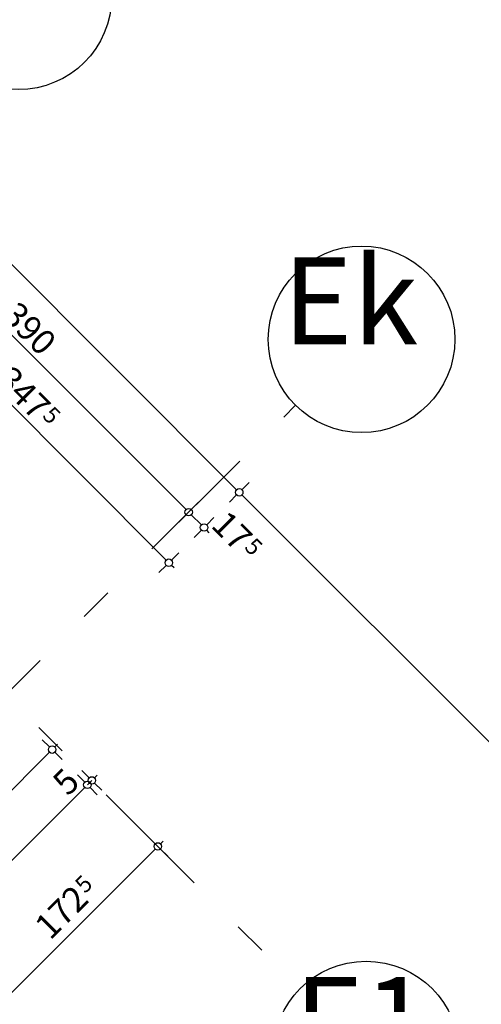
# Model space of a CAD drawing. Extents: x 89011 to 96230, y 86394 to 93549.
# Drawn here: x 95210 to 95580, y 88870 to 89662 of the extents above; entities that cross this region are included whole.
import ezdxf
from ezdxf.enums import TextEntityAlignment as Align

# ---------------------------------------------------------------- set-up
doc = ezdxf.new("R2010")
doc.units = 0
doc.header["$MEASUREMENT"] = 0
doc.linetypes.add('Double Dashed copy', pattern=[226.666667, 100, -50, 26.666667, -50])
doc.layers.add('KOTI-ext', color=7, linetype='Continuous')
doc.styles.add('GENERATED_STYLE_1', font='TIMES.TTF')
doc.dimstyles.new('Dimstyle_217AB', dxfattribs={"dimtxt": 20, "dimasz": 7.5, "dimexe": 0.18, "dimexo": 0, "dimgap": 0.09, "dimtad": 1, "dimdec": 0, "dimzin": 0, "dimdsep": 46, "dimtxsty": 'GENERATED_STYLE_1', "dimblk": 'ARROWHEAD_1', "dimblk1": 'ARROWHEAD_1', "dimblk2": 'ARROWHEAD_1', "dimcen": 0.09, "dimclrd": 11, "dimclre": 11, "dimclrt": 11, "dimazin": 0, "dimtfac": 1, "dimtdec": 4, "dimtmove": 0, "dimatfit": 0, "dimfxl": 0, "dimtolj": 1, "dimtzin": 0, "dimarcsym": 0})

# ---------------------------------------------------------------- blocks, each defined once
blk = doc.blocks.new('*D1083')
at = {"layer": 'KOTI-ext', "color": 11, "linetype": 'Continuous'}
for p, q in [((95355.56, 89255.57), (95347.43, 89263.71)), ((95365.64, 89261.41), (95359.8, 89255.57)), ((95355.56, 89251.33), (95349.73, 89245.5)), ((95361.93, 89249.21), (95359.8, 89251.33))]:
    blk.add_line(p, q, dxfattribs=at)
blk.add_circle((95357.68, 89253.45), 3, dxfattribs=at)
at = {"layer": 'KOTI-ext', "color": 11, "style": 'GENERATED_STYLE_1', "oblique": 0}
blk.add_text('17', height=20, rotation=315, dxfattribs=at).set_placement((95383.85, 89232.95), align=Align.RIGHT)
blk.add_text('5', height=13.33, rotation=315, dxfattribs=at).set_placement((95389.35, 89236.88))
blk = doc.blocks.new('ARROWHEAD_1')
at = {"color": 0, "linetype": 'Continuous'}
blk.add_line((0, 0), (-1, 0), dxfattribs=at)
blk.add_circle((0, 0), 0.25, dxfattribs=at)
blk = doc.blocks.new('*D1085')
at = {"layer": 'KOTI-ext', "color": 11, "linetype": 'Continuous'}
for p, q in [((95077.49, 89549.56), (95071.66, 89543.72)), ((95067.41, 89539.48), (95061.58, 89533.65)), ((95343.19, 89267.95), (95071.66, 89539.48)), ((95353.26, 89273.79), (95347.43, 89267.95)), ((95343.19, 89263.71), (95337.35, 89257.88))]:
    blk.add_line(p, q, dxfattribs=at)
blk.add_circle((95345.31, 89265.83), 3, dxfattribs=at)
at = {"layer": 'KOTI-ext', "color": 11, "style": 'GENERATED_STYLE_1', "oblique": 0}
blk.add_text('390', height=20, rotation=315, dxfattribs=at).set_placement((95194.34, 89422.45))
blk = doc.blocks.new('*D1104')
at = {"layer": 'KOTI-ext', "color": 11, "linetype": 'Continuous'}
for p, q in [((95312.62, 89004.99), (95318.46, 88999.16)), ((95324.82, 89001.28), (95322.7, 88999.16)), ((95318.46, 88994.92), (95200.72, 88877.19)), ((95322.7, 88994.92), (95328.53, 88989.08))]:
    blk.add_line(p, q, dxfattribs=at)
blk.add_circle((95320.58, 88997.04), 3, dxfattribs=at)
at = {"layer": 'KOTI-ext', "color": 11, "style": 'GENERATED_STYLE_1', "oblique": 0}
blk.add_text('5', height=13.33, rotation=45, dxfattribs=at).set_placement((95262.08, 88958.58))
blk.add_text('172', height=20, rotation=45, dxfattribs=at).set_placement((95266.21, 88953.27), align=Align.RIGHT)
blk = doc.blocks.new('*D1176')
at = {"layer": 'KOTI-ext', "color": 11, "linetype": 'Continuous'}
for p, q in [((95393.92, 89289.69), (95388.09, 89283.86)), ((95383.84, 89279.62), (95378.01, 89273.78)), ((96220.1, 88447.61), (95388.09, 89279.62)), ((96230.18, 88453.44), (96224.34, 88447.61)), ((96220.1, 88443.36), (96214.27, 88437.53)), ((96226.46, 88441.24), (96224.34, 88443.36))]:
    blk.add_line(p, q, dxfattribs=at)
for centre in [(95385.96, 89281.74), (96222.22, 88445.48)]:
    blk.add_circle(centre, 3, dxfattribs=at)
at = {"layer": 'KOTI-ext', "color": 11, "style": 'GENERATED_STYLE_1', "oblique": 0}
blk.add_text('1\xa0182', height=20, rotation=315, dxfattribs=at).set_placement((95827.25, 88846.11), align=Align.RIGHT)
blk.add_text('5', height=13.33, rotation=315, dxfattribs=at).set_placement((95832.95, 88849.84))
blk = doc.blocks.new('*D1177')
at = {"layer": 'KOTI-ext', "color": 11, "linetype": 'Continuous'}
for p, q in [((92668.68, 92014.94), (92662.85, 92009.1)), ((95383.84, 89283.86), (92662.85, 92004.86)), ((95393.92, 89289.69), (95388.09, 89283.86)), ((95383.84, 89279.62), (95378.01, 89273.78))]:
    blk.add_line(p, q, dxfattribs=at)
for centre in [(92660.72, 92006.98), (95385.96, 89281.74)]:
    blk.add_circle(centre, 3, dxfattribs=at)
at = {"layer": 'KOTI-ext', "color": 11, "style": 'GENERATED_STYLE_1', "oblique": 0}
blk.add_text('3\xa0854', height=20, rotation=315, dxfattribs=at).set_placement((94002.31, 90671.05))
blk = doc.blocks.new('*D1191')
at = {"layer": 'KOTI-ext', "color": 11, "linetype": 'Continuous'}
for p, q in [((95091.63, 89478.85), (95085.8, 89473.01)), ((95081.56, 89468.77), (95075.72, 89462.94)), ((95327.28, 89227.29), (95085.8, 89468.77)), ((95337.35, 89233.13), (95331.52, 89227.29)), ((95327.28, 89223.05), (95321.44, 89217.22)), ((95333.64, 89220.93), (95331.52, 89223.05))]:
    blk.add_line(p, q, dxfattribs=at)
for centre in [(95083.68, 89470.89), (95329.4, 89225.17)]:
    blk.add_circle(centre, 3, dxfattribs=at)
at = {"layer": 'KOTI-ext', "color": 11, "style": 'GENERATED_STYLE_1', "oblique": 0}
blk.add_text('347', height=20, rotation=315, dxfattribs=at).set_placement((95221.74, 89338.49), align=Align.RIGHT)
blk.add_text('5', height=13.33, rotation=315, dxfattribs=at).set_placement((95227.04, 89342.61))
blk = doc.blocks.new('*D1740')
at = {"layer": 'KOTI-ext', "color": 11, "linetype": 'Continuous'}
for p, q in [((94732.21, 88514.85), (94743.52, 88526.16)), ((94753.6, 88520.33), (94747.76, 88526.16)), ((94727.96, 88514.85), (94722.13, 88520.68)), ((94725.84, 88508.48), (94727.96, 88510.6)), ((94738.04, 88504.77), (94732.21, 88510.6))]:
    blk.add_line(p, q, dxfattribs=at)
blk.add_circle((94730.08, 88512.73), 3, dxfattribs=at)
at = {"layer": 'KOTI-ext', "color": 11, "style": 'GENERATED_STYLE_1', "oblique": 0}
blk.add_text('22', height=20, rotation=45.00029, dxfattribs=at).set_placement((94715.8, 88504.1))
blk = doc.blocks.new('*D1741')
at = {"layer": 'KOTI-ext', "color": 11, "linetype": 'Continuous'}
for p, q in [((94749.18, 88536.06), (94743.34, 88541.89)), ((94743.52, 88530.4), (94737.69, 88536.24)), ((94747.76, 88530.4), (94749.18, 88531.82)), ((94753.6, 88520.33), (94747.76, 88526.16)), ((94759.25, 88525.98), (94753.42, 88531.82))]:
    blk.add_line(p, q, dxfattribs=at)
blk.add_circle((94745.64, 88528.28), 3, dxfattribs=at)
blk = doc.blocks.new('*D1742')
at = {"layer": 'KOTI-ext', "color": 11, "linetype": 'Continuous'}
blk.add_circle((94751.3, 88533.94), 3, dxfattribs=at)
blk = doc.blocks.new('*D1743')
at = {"layer": 'KOTI-ext', "color": 11, "linetype": 'Continuous'}
for p, q in [((95263.95, 89046.6), (95267.49, 89050.13)), ((94753.42, 88536.06), (95261.83, 89044.48))]:
    blk.add_line(p, q, dxfattribs=at)
blk.add_circle((95263.95, 89046.6), 3, dxfattribs=at)
at = {"layer": 'KOTI-ext', "color": 11, "style": 'GENERATED_STYLE_1', "oblique": 0}
for s, p in [('5', (95248.39, 89036.7)), ('725', (94985.46, 88773.77)), ('8', (94754.95, 88546.12))]:
    blk.add_text(s, height=20, rotation=45.00029, dxfattribs=at).set_placement(p)
blk = doc.blocks.new('*D1744')
at = {"layer": 'KOTI-ext', "color": 11, "linetype": 'Continuous'}
for p, q in [((95265.37, 89052.25), (95259.53, 89058.09)), ((95261.83, 89048.72), (95256, 89054.55)), ((95263.95, 89046.6), (95267.49, 89050.13)), ((95269.61, 89052.25), (95271.73, 89054.38)), ((95275.44, 89042.18), (95269.61, 89048.01)), ((95271.91, 89038.64), (95266.07, 89044.48))]:
    blk.add_line(p, q, dxfattribs=at)
blk.add_circle((95267.49, 89050.13), 3, dxfattribs=at)
blk = doc.blocks.new('*D2472')
at = {"layer": 'KOTI-ext', "color": 11, "linetype": 'Continuous'}
for p, q in [((94720.89, 88564.35), (94715.06, 88570.18)), ((94703.92, 88543.13), (94720.89, 88560.1)), ((94730.97, 88554.27), (94725.13, 88560.1)), ((94699.68, 88543.13), (94693.84, 88548.97)), ((94697.56, 88536.77), (94699.68, 88538.89)), ((94709.75, 88533.06), (94703.92, 88538.89))]:
    blk.add_line(p, q, dxfattribs=at)
blk.add_circle((94701.8, 88541.01), 3, dxfattribs=at)
at = {"layer": 'KOTI-ext', "color": 11, "style": 'GENERATED_STYLE_1', "oblique": 0}
blk.add_text('30', height=20, rotation=45.00029, dxfattribs=at).set_placement((94675.64, 88520.5))
blk = doc.blocks.new('*D2473')
at = {"layer": 'KOTI-ext', "color": 11, "linetype": 'Continuous'}
blk.add_line((94720.89, 88564.35), (94715.06, 88570.18), dxfattribs=at)
blk = doc.blocks.new('*D2474')
at = {"layer": 'KOTI-ext', "color": 11, "linetype": 'Continuous'}
for p, q in [((94725.13, 88564.35), (94935.56, 88774.77)), ((94945.63, 88768.94), (94939.8, 88774.77))]:
    blk.add_line(p, q, dxfattribs=at)
blk.add_circle((94723.01, 88562.22), 3, dxfattribs=at)
at = {"layer": 'KOTI-ext', "color": 11, "style": 'GENERATED_STYLE_1', "oblique": 0}
blk.add_text('5', height=13.33, rotation=45.00029, dxfattribs=at).set_placement((94862.06, 88716.36))
blk.add_text('303', height=20, rotation=45.00029, dxfattribs=at).set_placement((94866.18, 88711.05), align=Align.RIGHT)
blk = doc.blocks.new('*D2475')
at = {"layer": 'KOTI-ext', "color": 11, "linetype": 'Continuous'}
for p, q in [((95127.48, 88970.94), (95121.65, 88976.77)), ((94939.8, 88779.01), (95127.48, 88966.69)), ((95137.56, 88960.86), (95131.72, 88966.69)), ((94935.56, 88779.01), (94929.72, 88784.85))]:
    blk.add_line(p, q, dxfattribs=at)
for centre in [(95129.6, 88968.82), (94937.68, 88776.89)]:
    blk.add_circle(centre, 3, dxfattribs=at)
at = {"layer": 'KOTI-ext', "color": 11, "style": 'GENERATED_STYLE_1', "oblique": 0}
blk.add_text('5', height=13.33, rotation=45.00029, dxfattribs=at).set_placement((95025.46, 88879.76))
blk.add_text('271', height=20, rotation=45.00029, dxfattribs=at).set_placement((95029.58, 88874.46), align=Align.RIGHT)
blk = doc.blocks.new('*D2476')
at = {"layer": 'KOTI-ext', "color": 11, "linetype": 'Continuous'}
for p, q in [((95233.54, 89077), (95227.71, 89082.84)), ((95131.72, 88970.94), (95233.54, 89072.76)), ((95237.79, 89077), (95239.91, 89079.13)), ((95243.62, 89066.93), (95237.79, 89072.76))]:
    blk.add_line(p, q, dxfattribs=at)
blk.add_circle((95235.67, 89074.88), 3, dxfattribs=at)
at = {"layer": 'KOTI-ext', "color": 11, "style": 'GENERATED_STYLE_1', "oblique": 0}
blk.add_text('150', height=20, rotation=45.00029, dxfattribs=at).set_placement((95163.89, 89008.77))
blk = doc.blocks.new('DIM_1', base_point=(95345.31, 89265.83))
at = {"layer": 'KOTI-ext', "color": 11, "linetype": 'Continuous'}
dim = blk.add_aligned_dim(p1=(95578.85, 89499.38), p2=(95303.08, 89775.15), distance=330.29, dimstyle='Dimstyle_217AB', dxfattribs=at)
dim.commit()
dim.dimension.update_dxf_attribs({"geometry": '*D1085', "text_midpoint": (95206.71, 89424.22), "text_rotation": -45})
dim = blk.add_linear_dim(base=(95345.31, 89265.83), p1=(94813.07, 88708.84), p2=(95578.85, 89499.38), angle=135, dimstyle='Dimstyle_217AB', dxfattribs=at)
dim.commit()
dim.dimension.update_dxf_attribs({"geometry": '*D1083', "text_midpoint": (95380.31, 89250.62), "text_rotation": -45})
blk = doc.blocks.new('DIM_4', base_point=(95198.6, 88875.06))
at = {"layer": 'KOTI-ext', "color": 11, "linetype": 'Continuous'}
dim = blk.add_aligned_dim(p1=(95140.42, 89177.2), p2=(95018.44, 89055.23), distance=254.79, dimstyle='Dimstyle_217AB', dxfattribs=at)
dim.commit()
dim.dimension.update_dxf_attribs({"geometry": '*D1104', "text_midpoint": (95232.62, 88933.83), "text_rotation": 45})
blk = doc.blocks.new('DIM_246', base_point=(95385.96, 89281.74))
at = {"layer": 'KOTI-ext', "color": 11, "linetype": 'Continuous'}
dim = blk.add_aligned_dim(p1=(95181.91, 89077.69), p2=(92456.67, 91802.93), distance=-288.57, dimstyle='Dimstyle_217AB', dxfattribs=at)
dim.commit()
dim.dimension.update_dxf_attribs({"geometry": '*D1177', "text_midpoint": (94019.99, 90667.52), "text_rotation": -45})
dim = blk.add_linear_dim(base=(95385.96, 89281.74), p1=(94681.43, 86904.69), p2=(95181.91, 89077.69), angle=135, dimstyle='Dimstyle_217AB', dxfattribs=at)
dim.commit()
dim.dimension.update_dxf_attribs({"geometry": '*D1176', "text_midpoint": (95797.2, 88890.31), "text_rotation": -45})
blk = doc.blocks.new('DIM_250', base_point=(95083.68, 89470.89))
at = {"layer": 'KOTI-ext', "color": 11, "linetype": 'Continuous'}
dim = blk.add_linear_dim(base=(95083.68, 89470.89), p1=(95207.39, 89103.16), p2=(94965.2, 89352.42), angle=135, dimstyle='Dimstyle_217AB', dxfattribs=at)
dim.commit()
dim.dimension.update_dxf_attribs({"geometry": '*D1191', "text_midpoint": (95207.6, 89366.77), "text_rotation": -45})
blk = doc.blocks.new('DIM_557', base_point=(94745.64, 88528.28))
at = {"layer": 'KOTI-ext', "color": 11, "linetype": 'Continuous'}
for p1, p2, picture, middle in [((95197.06, 89113.49), (95198.55, 89119.07), '*D1744', (95251.93, 89054.38)), ((94787.06, 88498.17), (95197.06, 89113.49), '*D1743', (94989, 88791.44)), ((94790.19, 88495.05), (94787.06, 88498.17), '*D1742', (94748.82, 88551.26)), ((94765.85, 88476.96), (94784.53, 88489.39), '*D1740', (94719.33, 88521.77))]:
    dim = blk.add_linear_dim(base=(94745.64, 88528.28), p1=p1, p2=p2, angle=45.00029, dimstyle='Dimstyle_217AB', dxfattribs=at)
    dim.commit()
    dim.dimension.update_dxf_attribs({"geometry": picture, "text_midpoint": middle, "text_rotation": 45.00029})
dim = blk.add_aligned_dim(p1=(94784.53, 88489.39), p2=(94790.19, 88495.05), distance=55, dimstyle='Dimstyle_217AB', dxfattribs=at)
dim.commit()
dim.dimension.update_dxf_attribs({"geometry": '*D1741', "text_midpoint": (94758.49, 88563.79), "text_rotation": 45})
blk = doc.blocks.new('DIM_1420', base_point=(94723.01, 88562.22))
at = {"layer": 'KOTI-ext', "color": 11, "linetype": 'Continuous'}
for p1, p2, distance, picture, middle in [((95101.32, 88997.1), (95207.39, 89103.16), -40, '*D2476', (95167.43, 89026.45)), ((94909.4, 88805.17), (95101.32, 88997.1), -40, '*D2475', (94996, 88855.01)), ((94694.73, 88590.51), (94909.4, 88805.17), -40, '*D2474', (94837.9, 88696.91)), ((94765.85, 88476.96), (94787.06, 88498.17), 90.58, '*D2472', (94679.17, 88538.18))]:
    dim = blk.add_aligned_dim(p1=p1, p2=p2, distance=distance, dimstyle='Dimstyle_217AB', dxfattribs=at)
    dim.commit()
    dim.dimension.update_dxf_attribs({"geometry": picture, "text_midpoint": middle, "text_rotation": 45})
dim = blk.add_linear_dim(base=(94723.01, 88562.22), p1=(94787.06, 88498.17), p2=(94694.73, 88590.51), angle=45.00029, dimstyle='Dimstyle_217AB', dxfattribs=at)
dim.commit()
dim.dimension.update_dxf_attribs({"geometry": '*D2473', "text_midpoint": (94716.29, 88575.31), "text_rotation": 45.00029})

msp = doc.modelspace()

# ---------------------------------------------------------------- linework, layer by layer
at = {"color": 45, "linetype": 'Double Dashed copy'}
for p, q in [((92233.85, 92083.77), (95435.03, 88882.59)), ((94354.01, 88274.54), (95431.19, 89351.72))]:
    msp.add_line(p, q, dxfattribs=at)
at = {"color": 91, "linetype": 'Continuous'}
for centre in [(95208.46, 89680.52), (95484.23, 89404.75), (95487.88, 88829.74)]:
    msp.add_circle(centre, 75, dxfattribs=at)

# ---------------------------------------------------------------- block references
at = {"layer": 'KOTI-ext', "color": 11, "linetype": 'Continuous'}
for name, p in [('DIM_250', (95083.68, 89470.89)), ('DIM_246', (95385.96, 89281.74)), ('DIM_1', (95345.31, 89265.83)), ('DIM_4', (95198.6, 88875.06)), ('DIM_557', (94745.64, 88528.28)), ('DIM_1420', (94723.01, 88562.22))]:
    msp.add_blockref(name, p, dxfattribs=at)

# ---------------------------------------------------------------- texts
at = {"color": 11, "char_height": 70, "attachment_point": 1, "style": 'GENERATED_STYLE_1'}
for s, insert, width in [('{\\fTimes New Roman CYR|b0|i0|c204|p18;Ek}', (95420.79, 89470.76), 119.4375), ('{\\fTimes New Roman CYR|b0|i0|c204|p18;E1}', (95429.91, 88892.08), 121.7344)]:
    msp.add_mtext(s, dxfattribs=dict(at, insert=insert, width=width))

doc.saveas('drawing.dxf')
